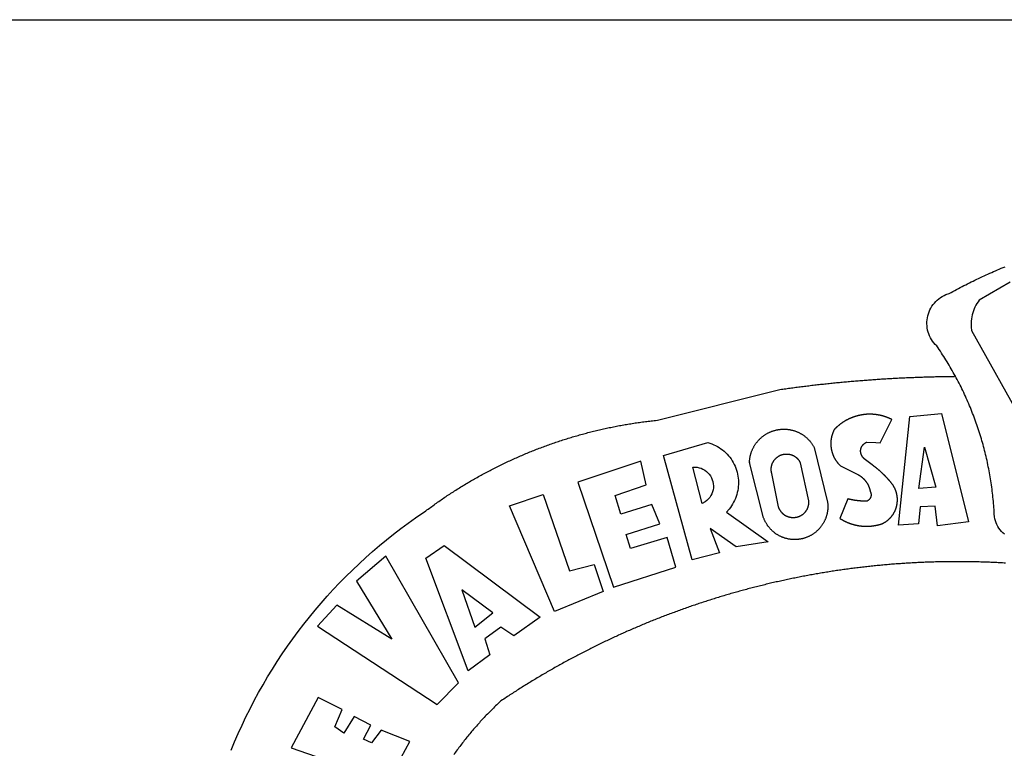
# Model space of a CAD drawing. Extents: x 175553 to 175701, y 1667404 to 1667614.
# Drawn here: x 175625 to 175629, y 1667438 to 1667440 of the extents above; entities that cross this region are included whole.
import ezdxf

# ---------------------------------------------------------------- set-up
doc = ezdxf.new("R2010")
doc.units = 0
doc.header["$LTSCALE"] = 2
doc.header["$MEASUREMENT"] = 0
doc.layers.add('BRAZAO', color=7, linetype='CONTINUOUS')
doc.layers.add('T-TEXTP', color=7, linetype='CONTINUOUS')

# ---------------------------------------------------------------- blocks, each defined once
blk = doc.blocks.new('Logo_Prefeitura')
at = {"layer": 'BRAZAO'}
for points in [[(-185.82, 890.86), (-186.23, 891.62), (-186.99, 892.97), (-187.75, 894.32), (-188.53, 895.67), (-189.31, 897), (-190.1, 898.34), (-190.89, 899.67), (-191.7, 900.99), (-192.52, 902.31), (-193.34, 903.62), (-194.17, 904.93), (-195.01, 906.23), (-195.86, 907.53), (-196.72, 908.82), (-197.58, 910.11), (-198.46, 911.39), (-199.48, 912.87), (-200.58, 913.97), (-201.59, 915.14), (-202.53, 916.37), (-203.38, 917.67), (-204.15, 919.01), (-204.83, 920.41), (-205.41, 921.85), (-205.89, 923.32), (-206.28, 924.82), (-206.56, 926.34), (-206.75, 927.88), (-206.83, 929.43), (-206.81, 930.98), (-206.69, 932.52), (-206.46, 934.05), (-206.14, 935.57), (-205.71, 937.06), (-205.19, 938.52), (-204.57, 939.94), (-203.85, 941.31), (-203.05, 942.64), (-202.16, 943.91), (-201.19, 945.12), (-200.15, 946.26), (-199.03, 947.33), (-197.84, 948.32), (-196.58, 949.23), (-195.27, 950.06), (-193.91, 950.8), (-192.5, 951.45), (-189.99, 952.33), (-188.64, 953.08), (-187.27, 953.82), (-185.91, 954.56), (-184.54, 955.29), (-183.18, 956.02), (-181.8, 956.74), (-180.43, 957.45), (-179.05, 958.16), (-177.67, 958.87), (-176.29, 959.57), (-174.9, 960.26), (-173.51, 960.95), (-172.12, 961.63), (-170.73, 962.31), (-169.33, 962.98), (-167.93, 963.65), (-166.53, 964.31), (-165.13, 964.96), (-163.72, 965.62), (-162.31, 966.26), (-160.9, 966.9), (-159.48, 967.53), (-158.07, 968.16), (-156.65, 968.78), (-155.23, 969.4), (-153.8, 970.01), (-152.37, 970.62), (-150.94, 971.22), (-149.51, 971.81), (-148.08, 972.4)], [(-144.32, 960.72), (-167.48, 947.38), (-168.39, 946.11), (-169.23, 944.8), (-170, 943.45), (-170.69, 942.06), (-171.32, 940.64), (-171.87, 939.18), (-172.35, 937.7), (-172.75, 936.2), (-173.07, 934.68), (-173.31, 933.14), (-173.47, 931.59), (-173.55, 930.04), (-173.55, 928.48), (-173.47, 926.93), (-173.2, 924.58), (-133.46, 853.2)], [(-648.74, 734.7), (-643.94, 739.59), (-639.05, 744.39), (-634.08, 749.12), (-629.03, 753.75), (-623.9, 758.29), (-618.69, 762.75), (-613.4, 767.11), (-608.04, 771.38), (-602.6, 775.55), (-597.09, 779.63), (-591.52, 783.62), (-583.83, 788.87), (-582.95, 789.53), (-582.07, 790.18), (-581.18, 790.84), (-580.3, 791.49), (-579.41, 792.13), (-578.52, 792.78), (-577.63, 793.42), (-576.73, 794.06), (-575.84, 794.7), (-574.94, 795.33), (-574.04, 795.96), (-573.14, 796.59), (-572.23, 797.21), (-571.33, 797.84), (-570.42, 798.45), (-569.51, 799.07), (-568.6, 799.68), (-567.68, 800.3), (-566.77, 800.9), (-565.85, 801.51), (-564.93, 802.11), (-564.01, 802.71), (-563.08, 803.3), (-562.16, 803.9), (-561.23, 804.49), (-560.3, 805.08), (-559.37, 805.66), (-558.44, 806.24), (-557.5, 806.82), (-556.57, 807.4), (-555.63, 807.97), (-554.69, 808.54), (-553.75, 809.11), (-552.8, 809.67), (-551.86, 810.23), (-550.91, 810.79), (-549.96, 811.34), (-549.01, 811.9), (-548.06, 812.44), (-547.11, 812.99), (-546.15, 813.53), (-545.19, 814.07), (-544.23, 814.61), (-543.27, 815.14), (-542.31, 815.67), (-541.35, 816.2), (-540.38, 816.73), (-539.41, 817.25), (-538.45, 817.77), (-537.47, 818.28), (-536.5, 818.8), (-535.53, 819.31), (-534.55, 819.81), (-533.58, 820.32), (-532.6, 820.82), (-531.62, 821.31), (-530.64, 821.81), (-529.65, 822.3), (-528.67, 822.79), (-527.68, 823.27), (-526.69, 823.75), (-525.7, 824.23), (-524.71, 824.71), (-523.72, 825.18), (-522.73, 825.65), (-521.73, 826.11), (-520.73, 826.58), (-519.74, 827.04), (-518.74, 827.49), (-517.73, 827.95), (-516.73, 828.4), (-515.73, 828.85), (-514.72, 829.29), (-513.72, 829.73), (-512.71, 830.17), (-511.7, 830.6), (-510.69, 831.03), (-509.67, 831.46), (-508.66, 831.89), (-507.65, 832.31), (-506.63, 832.73), (-505.61, 833.14), (-504.59, 833.56), (-503.57, 833.97), (-502.55, 834.37), (-501.53, 834.77), (-500.5, 835.17), (-499.48, 835.57), (-498.45, 835.96), (-497.42, 836.35), (-496.4, 836.74), (-495.37, 837.12), (-494.33, 837.5), (-493.3, 837.88), (-492.27, 838.25), (-491.23, 838.62), (-490.2, 838.99), (-489.16, 839.35), (-488.12, 839.71), (-487.08, 840.07), (-486.04, 840.43), (-485, 840.78), (-483.96, 841.12), (-482.91, 841.47), (-481.87, 841.81), (-480.82, 842.15), (-479.77, 842.48), (-478.73, 842.81), (-477.68, 843.14), (-476.63, 843.46), (-475.58, 843.78), (-474.52, 844.1), (-473.47, 844.42), (-472.42, 844.73), (-471.36, 845.04), (-470.3, 845.34), (-469.25, 845.64), (-468.19, 845.94), (-467.13, 846.23), (-466.07, 846.52), (-465.01, 846.81), (-463.95, 847.1), (-462.89, 847.38), (-461.82, 847.66), (-460.76, 847.93), (-459.69, 848.2), (-458.63, 848.47), (-457.56, 848.73), (-456.49, 848.99), (-455.42, 849.25), (-454.35, 849.51), (-453.28, 849.76), (-452.21, 850.01), (-451.14, 850.25), (-450.07, 850.49), (-449, 850.73), (-447.92, 850.96), (-446.85, 851.19), (-445.77, 851.42), (-444.7, 851.64), (-443.62, 851.86), (-442.54, 852.08), (-441.46, 852.29), (-440.38, 852.5), (-439.3, 852.71), (-438.22, 852.92), (-437.14, 853.12), (-436.06, 853.31), (-434.98, 853.51), (-433.9, 853.7), (-432.81, 853.88), (-431.73, 854.07), (-430.65, 854.25), (-429.56, 854.42), (-428.48, 854.59), (-427.39, 854.76), (-426.3, 854.93), (-425.22, 855.09), (-424.13, 855.25), (-423.04, 855.41), (-421.95, 855.56), (-420.86, 855.71), (-419.77, 855.85), (-418.68, 856), (-417.59, 856.14), (-416.5, 856.27), (-415.41, 856.4), (-414.32, 856.53), (-413.23, 856.66), (-412.13, 856.78), (-411.04, 856.9), (-409.6, 857.05), (-318.52, 879.96), (-317.43, 880.12), (-316.35, 880.27), (-315.26, 880.43), (-314.17, 880.58), (-313.08, 880.73), (-311.99, 880.88), (-310.9, 881.03), (-309.81, 881.18), (-308.72, 881.32), (-307.63, 881.47), (-306.54, 881.61), (-305.45, 881.75), (-304.36, 881.89), (-303.27, 882.03), (-302.18, 882.17), (-301.09, 882.31), (-300, 882.45), (-298.91, 882.58), (-297.82, 882.72), (-296.73, 882.85), (-295.64, 882.98), (-294.55, 883.11), (-293.46, 883.24), (-292.36, 883.37), (-291.27, 883.49), (-290.18, 883.62), (-289.09, 883.74), (-288, 883.87), (-286.9, 883.99), (-285.81, 884.11), (-284.72, 884.23), (-283.63, 884.34), (-282.53, 884.46), (-281.44, 884.58), (-280.35, 884.69), (-279.25, 884.81), (-278.16, 884.92), (-277.07, 885.03), (-275.97, 885.14), (-274.88, 885.25), (-273.78, 885.35), (-272.69, 885.46), (-271.6, 885.56), (-270.5, 885.67), (-269.41, 885.77), (-268.31, 885.87), (-267.22, 885.97), (-266.12, 886.07), (-265.03, 886.17), (-263.93, 886.26), (-262.84, 886.36), (-261.74, 886.45), (-260.65, 886.54), (-259.55, 886.64), (-258.46, 886.73), (-257.36, 886.82), (-256.27, 886.9), (-255.17, 886.99), (-254.08, 887.07), (-252.98, 887.16), (-251.88, 887.24), (-250.79, 887.32), (-249.69, 887.4), (-248.6, 887.48), (-247.5, 887.56), (-246.4, 887.64), (-245.31, 887.71), (-244.21, 887.79), (-243.11, 887.86), (-242.02, 887.93), (-240.92, 888), (-239.82, 888.07), (-238.73, 888.14), (-237.63, 888.21), (-236.53, 888.27), (-235.43, 888.34), (-234.34, 888.4), (-233.24, 888.46), (-232.14, 888.52), (-231.04, 888.58), (-229.95, 888.64), (-228.85, 888.7), (-227.75, 888.75), (-226.65, 888.81), (-225.56, 888.86), (-224.46, 888.91), (-223.36, 888.97), (-222.26, 889.02), (-221.16, 889.06), (-220.07, 889.11), (-218.97, 889.16), (-217.87, 889.2), (-216.77, 889.25), (-215.67, 889.29), (-214.57, 889.33), (-213.48, 889.37), (-212.38, 889.41), (-211.28, 889.45), (-210.18, 889.48), (-209.08, 889.52), (-207.98, 889.55), (-206.88, 889.59), (-205.79, 889.62), (-204.69, 889.65), (-203.59, 889.68), (-202.49, 889.7), (-201.39, 889.73), (-200.29, 889.76), (-199.19, 889.78), (-198.09, 889.8), (-197, 889.83), (-195.9, 889.85), (-194.8, 889.87), (-193.7, 889.88), (-192.6, 889.9), (-191.5, 889.92), (-190.4, 889.93), (-189.3, 889.94), (-188.2, 889.96), (-187.1, 889.97), (-186, 889.98), (-185.82, 890.86)], [(-148.5, 771.29), (-149.68, 772.3), (-150.77, 773.39), (-151.78, 774.57), (-152.69, 775.82), (-153.51, 777.14), (-154.22, 778.52), (-154.83, 779.94), (-155.33, 781.41), (-155.71, 782.91), (-155.98, 784.43), (-156.17, 786.75), (-156.26, 788.29), (-156.35, 789.84), (-156.46, 791.39), (-156.57, 792.93), (-156.7, 794.48), (-156.84, 796.02), (-156.98, 797.56), (-157.14, 799.11), (-157.3, 800.65), (-157.48, 802.19), (-157.66, 803.73), (-157.86, 805.26), (-158.06, 806.8), (-158.28, 808.33), (-158.5, 809.87), (-158.73, 811.4), (-158.98, 812.93), (-159.23, 814.46), (-159.49, 815.99), (-159.77, 817.51), (-160.05, 819.04), (-160.34, 820.56), (-160.64, 822.08), (-160.96, 823.6), (-161.28, 825.11), (-161.61, 826.63), (-161.95, 828.14), (-162.3, 829.65), (-162.66, 831.16), (-163.03, 832.66), (-163.41, 834.16), (-163.8, 835.66), (-164.2, 837.16), (-164.6, 838.66), (-165.02, 840.15), (-165.45, 841.64), (-165.88, 843.13), (-166.33, 844.61), (-166.79, 846.09), (-167.25, 847.57), (-167.73, 849.05), (-168.21, 850.52), (-168.7, 851.99), (-169.21, 853.45), (-169.72, 854.92), (-170.24, 856.38), (-170.77, 857.83), (-171.31, 859.29), (-171.86, 860.73), (-172.42, 862.18), (-172.98, 863.62), (-173.56, 865.06), (-174.15, 866.5), (-174.74, 867.93), (-175.35, 869.35), (-175.96, 870.78), (-176.58, 872.2), (-177.21, 873.61), (-177.85, 875.02), (-178.5, 876.43), (-179.16, 877.83), (-179.83, 879.23), (-180.51, 880.63), (-181.19, 882.02), (-181.89, 883.4), (-182.59, 884.78), (-183.3, 886.16), (-184.02, 887.53), (-184.75, 888.9), (-185.82, 890.86)], [(-185.82, 890.86), (-185.49, 890.26), (-185.82, 890.86)], [(-233.24, 857.57), (-233.53, 857.71), (-233.76, 857.83), (-234, 857.94), (-234.23, 858.05), (-234.47, 858.16), (-234.71, 858.27), (-234.95, 858.38), (-235.18, 858.48), (-235.42, 858.58), (-235.66, 858.69), (-235.9, 858.78), (-236.15, 858.88), (-236.39, 858.98), (-236.63, 859.07), (-236.87, 859.16), (-237.12, 859.26), (-237.36, 859.35), (-237.61, 859.43), (-237.85, 859.52), (-238.1, 859.6), (-238.35, 859.68), (-238.6, 859.77), (-238.84, 859.84), (-239.09, 859.92), (-239.34, 860), (-239.59, 860.07), (-239.84, 860.14), (-240.09, 860.21), (-240.35, 860.28), (-240.6, 860.34), (-240.85, 860.41), (-241.1, 860.47), (-241.36, 860.53), (-241.61, 860.59), (-241.86, 860.65), (-242.12, 860.7), (-242.37, 860.76), (-242.63, 860.81), (-242.88, 860.86), (-243.14, 860.91), (-243.4, 860.96), (-243.65, 861), (-243.91, 861.04), (-244.17, 861.08), (-244.42, 861.12), (-244.68, 861.16), (-244.94, 861.2), (-245.2, 861.23), (-245.46, 861.26), (-245.72, 861.29), (-245.98, 861.32), (-246.23, 861.35), (-246.49, 861.37), (-246.75, 861.39), (-247.01, 861.41), (-247.27, 861.43), (-247.53, 861.45), (-247.79, 861.46), (-248.05, 861.48), (-248.31, 861.49), (-248.57, 861.5), (-248.83, 861.51), (-249.09, 861.51), (-249.36, 861.52), (-249.62, 861.52), (-249.88, 861.52), (-249.88, 861.52), (-250.14, 861.52), (-250.4, 861.51), (-250.66, 861.51), (-250.92, 861.5), (-251.18, 861.49), (-251.44, 861.48), (-251.7, 861.47), (-251.96, 861.46), (-252.22, 861.44), (-252.48, 861.42), (-252.74, 861.4), (-253, 861.38), (-253.26, 861.36), (-253.52, 861.33), (-253.78, 861.31), (-254.03, 861.28), (-254.29, 861.25), (-254.55, 861.21), (-254.81, 861.18), (-255.07, 861.14), (-255.33, 861.1), (-255.58, 861.06), (-255.84, 861.02), (-256.1, 860.98), (-256.35, 860.93), (-256.61, 860.89), (-256.87, 860.84), (-257.12, 860.79), (-257.38, 860.73), (-257.63, 860.68), (-257.89, 860.62), (-258.14, 860.56), (-258.39, 860.5), (-258.65, 860.44), (-258.9, 860.38), (-259.15, 860.31), (-259.4, 860.25), (-259.65, 860.18), (-259.9, 860.11), (-260.15, 860.04), (-260.4, 859.96), (-260.65, 859.88), (-260.9, 859.81), (-261.15, 859.73), (-261.4, 859.65), (-261.64, 859.56), (-261.89, 859.48), (-262.14, 859.39), (-262.38, 859.3), (-262.63, 859.21), (-262.87, 859.12), (-263.11, 859.03), (-263.36, 858.93), (-263.6, 858.84), (-263.84, 858.74), (-264.08, 858.64), (-264.32, 858.54), (-264.56, 858.43), (-264.8, 858.33), (-265.03, 858.22), (-265.27, 858.11), (-265.51, 858), (-265.74, 857.89), (-265.97, 857.77), (-266.21, 857.66), (-266.44, 857.54), (-266.67, 857.42), (-266.9, 857.3), (-267.13, 857.18), (-267.36, 857.06), (-267.59, 856.93), (-267.82, 856.81), (-268.05, 856.68), (-268.27, 856.55), (-268.5, 856.42), (-268.72, 856.28), (-268.94, 856.15), (-269.17, 856.01), (-269.39, 855.87), (-269.61, 855.73), (-269.82, 855.59), (-270.04, 855.45), (-270.26, 855.3), (-270.48, 855.16), (-270.69, 855.01), (-270.9, 854.86), (-271.12, 854.71), (-271.33, 854.56), (-271.54, 854.41), (-271.75, 854.25), (-271.96, 854.1), (-272.16, 853.94), (-272.37, 853.78), (-272.58, 853.62), (-272.78, 853.46), (-272.98, 853.29), (-273.18, 853.13), (-273.38, 852.96), (-273.58, 852.79), (-273.78, 852.62), (-273.98, 852.45), (-274.17, 852.28), (-274.37, 852.11), (-274.56, 851.93), (-274.75, 851.76), (-274.94, 851.58), (-275.13, 851.4), (-275.32, 851.22), (-275.51, 851.04), (-275.69, 850.86), (-275.88, 850.67), (-276.06, 850.49), (-276.24, 850.3), (-276.42, 850.11), (-276.56, 849.97), (-276.68, 849.74), (-276.8, 849.5), (-276.91, 849.27), (-277.02, 849.03), (-277.13, 848.8), (-277.24, 848.56), (-277.34, 848.32), (-277.44, 848.08), (-277.54, 847.84), (-277.63, 847.6), (-277.73, 847.35), (-277.82, 847.11), (-277.9, 846.86), (-277.99, 846.62), (-278.07, 846.37), (-278.15, 846.12), (-278.22, 845.87), (-278.29, 845.62), (-278.36, 845.37), (-278.43, 845.12), (-278.5, 844.87), (-278.56, 844.61), (-278.61, 844.36), (-278.67, 844.1), (-278.72, 843.85), (-278.77, 843.59), (-278.82, 843.34), (-278.86, 843.08), (-278.9, 842.82), (-278.94, 842.57), (-278.97, 842.31), (-279.01, 842.05), (-279.03, 841.79), (-279.06, 841.53), (-279.08, 841.27), (-279.1, 841.01), (-279.12, 840.75), (-279.13, 840.49), (-279.14, 840.23), (-279.15, 839.97), (-279.16, 839.71)], [(-228.15, 778.15), (-219.59, 859.9), (-195.88, 862.02), (-195.88, 862.02), (-175.65, 780.58), (-198.76, 777.72), (-200.71, 792.41), (-200.71, 792.41), (-211.96, 791.81), (-213.17, 779.21), (-228.15, 778.15)], [(-234.44, 810.85), (-234.6, 811.05), (-234.77, 811.25), (-234.94, 811.44), (-235.11, 811.64), (-235.28, 811.84), (-235.45, 812.04), (-235.62, 812.23), (-235.8, 812.43), (-235.97, 812.62), (-236.14, 812.82), (-236.32, 813.01), (-236.49, 813.2), (-236.67, 813.39), (-236.84, 813.59), (-237.02, 813.78), (-237.2, 813.97), (-237.38, 814.16), (-237.56, 814.35), (-237.74, 814.53), (-237.92, 814.72), (-238.1, 814.91), (-238.28, 815.1), (-238.46, 815.28), (-238.64, 815.47), (-238.83, 815.65), (-239.01, 815.84), (-239.2, 816.02), (-239.38, 816.2), (-239.57, 816.39), (-239.76, 816.57), (-239.94, 816.75), (-240.13, 816.93), (-240.32, 817.11), (-240.51, 817.29), (-240.7, 817.46), (-240.89, 817.64), (-241.08, 817.82), (-241.27, 817.99), (-241.47, 818.17), (-241.66, 818.34), (-241.85, 818.52), (-242.05, 818.69), (-242.24, 818.87), (-242.44, 819.04), (-242.63, 819.21), (-242.83, 819.38), (-243.03, 819.55), (-243.23, 819.72), (-243.42, 819.89), (-243.62, 820.06), (-243.82, 820.22), (-244.02, 820.39), (-244.22, 820.56), (-244.43, 820.72), (-244.63, 820.89), (-244.83, 821.05), (-245.03, 821.21), (-245.24, 821.37), (-245.44, 821.54), (-245.65, 821.7), (-245.85, 821.86), (-246.06, 822.02), (-246.26, 822.18), (-246.47, 822.33), (-246.68, 822.49), (-246.89, 822.65), (-247.1, 822.8), (-247.31, 822.96), (-247.51, 823.11), (-247.73, 823.27), (-247.94, 823.42), (-253.94, 828.07), (-254.14, 828.24), (-254.34, 828.41), (-254.53, 828.58), (-254.71, 828.77), (-254.89, 828.96), (-255.06, 829.15), (-255.22, 829.36), (-255.38, 829.57), (-255.53, 829.78), (-255.67, 830), (-255.8, 830.22), (-255.92, 830.45), (-256.04, 830.69), (-256.15, 830.92), (-256.25, 831.17), (-256.34, 831.41), (-256.42, 831.66), (-256.49, 831.91), (-256.55, 832.16), (-256.6, 832.42), (-256.65, 832.67), (-256.68, 832.93), (-256.71, 833.19), (-256.72, 833.45), (-256.73, 833.71), (-256.73, 833.97), (-256.72, 834.23), (-256.69, 834.49), (-256.66, 834.75), (-256.62, 835.01), (-256.57, 835.26), (-256.51, 835.52), (-256.44, 835.77), (-256.37, 836.02), (-256.28, 836.26), (-256.18, 836.5), (-256.08, 836.74), (-255.97, 836.98), (-255.85, 837.21), (-255.72, 837.43), (-255.58, 837.66), (-255.43, 837.87), (-255.28, 838.08), (-255.12, 838.29), (-254.95, 838.49), (-254.78, 838.68), (-254.6, 838.87), (-254.41, 839.05), (-254.21, 839.22), (-254.01, 839.38), (-253.8, 839.54), (-253.59, 839.69), (-253.37, 839.83), (-253.15, 839.97), (-252.92, 840.1), (-252.69, 840.21), (-252.45, 840.32), (-252.21, 840.42), (-251.97, 840.52), (-251.97, 840.52), (-245.22, 840.22), (-241.92, 839.92), (-233.24, 857.57)], [(-340.2, 825.24), (-340.27, 826.55), (-340.23, 827), (-340.18, 827.45), (-340.13, 827.9), (-340.06, 828.35), (-339.99, 828.79), (-339.91, 829.24), (-339.82, 829.68), (-339.73, 830.12), (-339.62, 830.56), (-339.51, 831), (-339.39, 831.44), (-339.27, 831.87), (-339.13, 832.3), (-338.99, 832.73), (-338.84, 833.16), (-338.69, 833.58), (-338.52, 834), (-338.35, 834.42), (-338.17, 834.84), (-337.99, 835.25), (-337.79, 835.66), (-337.59, 836.06), (-337.39, 836.47), (-337.17, 836.86), (-336.95, 837.26), (-336.73, 837.65), (-336.49, 838.04), (-336.25, 838.42), (-336, 838.8), (-335.75, 839.17), (-335.49, 839.54), (-335.22, 839.9), (-334.95, 840.26), (-334.67, 840.62), (-334.38, 840.97), (-334.09, 841.31), (-333.79, 841.65), (-333.49, 841.99), (-333.18, 842.32), (-332.86, 842.64), (-332.54, 842.96), (-332.22, 843.27), (-331.88, 843.58), (-331.55, 843.88), (-331.2, 844.17), (-330.86, 844.46), (-330.5, 844.75), (-330.15, 845.02), (-329.78, 845.29), (-329.42, 845.56), (-329.05, 845.81), (-328.67, 846.07), (-328.29, 846.31), (-327.91, 846.55), (-327.52, 846.78), (-327.13, 847), (-326.73, 847.22), (-326.33, 847.43), (-325.93, 847.63), (-325.52, 847.83), (-325.11, 848.02), (-324.7, 848.2), (-324.28, 848.38), (-323.86, 848.54), (-323.44, 848.7), (-323.01, 848.86), (-322.58, 849), (-322.15, 849.14), (-321.72, 849.27), (-321.28, 849.39), (-320.85, 849.51), (-320.41, 849.62), (-319.97, 849.72), (-319.53, 849.81), (-319.08, 849.89), (-318.64, 849.97), (-318.19, 850.04), (-317.74, 850.1), (-317.29, 850.15), (-316.84, 850.2), (-316.39, 850.23), (-315.94, 850.26), (-315.49, 850.28), (-315.04, 850.3), (-314.59, 850.3), (-314.59, 850.3), (-314.13, 850.3), (-313.68, 850.29), (-313.23, 850.27), (-312.78, 850.25), (-312.33, 850.21), (-311.88, 850.17), (-311.43, 850.12), (-310.98, 850.07), (-310.53, 850), (-310.09, 849.93), (-309.64, 849.85), (-309.2, 849.76), (-308.76, 849.66), (-308.32, 849.56), (-307.88, 849.45), (-307.45, 849.33), (-307.01, 849.2), (-306.58, 849.07), (-306.15, 848.93), (-305.72, 848.78), (-305.3, 848.62), (-304.88, 848.46), (-304.46, 848.29), (-304.05, 848.11), (-303.63, 847.92), (-303.22, 847.73), (-302.82, 847.53), (-302.42, 847.32), (-302.02, 847.11), (-301.63, 846.89), (-301.24, 846.66), (-300.85, 846.42), (-300.47, 846.18), (-300.09, 845.94), (-299.72, 845.68), (-299.35, 845.42), (-298.98, 845.15), (-298.62, 844.88), (-298.27, 844.6), (-297.92, 844.31), (-297.57, 844.02), (-297.23, 843.72), (-296.9, 843.42), (-296.57, 843.11), (-296.25, 842.79), (-295.93, 842.47), (-295.62, 842.14), (-295.31, 841.81), (-295.01, 841.48), (-294.71, 841.13), (-294.42, 840.79), (-294.14, 840.43), (-293.87, 840.08), (-293.6, 839.71), (-293.33, 839.35), (-293.07, 838.98), (-292.82, 838.6), (-292.58, 838.22), (-292.34, 837.83), (-292.11, 837.45), (-291.89, 837.05), (-291.58, 836.48), (-281.58, 795.4), (-281.52, 794.96), (-281.48, 794.53), (-281.44, 794.1), (-281.41, 793.66), (-281.39, 793.23), (-281.38, 792.79), (-281.37, 792.36), (-281.37, 791.92), (-281.38, 791.49), (-281.4, 791.05), (-281.42, 790.62), (-281.45, 790.18), (-281.49, 789.75), (-281.54, 789.32), (-281.59, 788.88), (-281.66, 788.45), (-281.72, 788.02), (-281.8, 787.59), (-281.89, 787.17), (-281.98, 786.74), (-282.08, 786.32), (-282.18, 785.9), (-282.3, 785.48), (-282.42, 785.06), (-282.55, 784.64), (-282.68, 784.23), (-282.83, 783.82), (-282.98, 783.41), (-283.13, 783), (-283.3, 782.6), (-283.47, 782.2), (-283.65, 781.8), (-283.83, 781.41), (-284.02, 781.02), (-284.22, 780.63), (-284.43, 780.25), (-284.64, 779.87), (-284.86, 779.49), (-285.08, 779.12), (-285.32, 778.75), (-285.55, 778.39), (-285.8, 778.03), (-286.05, 777.67), (-286.31, 777.32), (-286.57, 776.97), (-286.84, 776.63), (-287.11, 776.29), (-287.39, 775.96), (-287.68, 775.63), (-287.97, 775.31), (-288.27, 774.99), (-288.57, 774.68), (-288.88, 774.37), (-289.2, 774.07), (-289.52, 773.78), (-289.84, 773.49), (-290.17, 773.2), (-290.5, 772.92), (-290.84, 772.65), (-291.19, 772.38), (-291.54, 772.12), (-291.89, 771.87), (-292.25, 771.62), (-292.61, 771.38), (-292.97, 771.14), (-293.34, 770.91), (-293.72, 770.69), (-294.1, 770.47), (-294.48, 770.26), (-294.86, 770.06), (-295.25, 769.86), (-295.64, 769.67), (-296.04, 769.49), (-296.44, 769.31), (-296.84, 769.15), (-297.24, 768.98), (-297.65, 768.83), (-298.06, 768.68), (-298.47, 768.54), (-298.88, 768.41), (-299.3, 768.28), (-299.72, 768.16), (-300.14, 768.05), (-300.56, 767.95), (-300.99, 767.85), (-301.41, 767.76), (-301.84, 767.68), (-302.27, 767.61), (-302.7, 767.54), (-303.13, 767.48), (-303.56, 767.43), (-304, 767.39), (-304.43, 767.35), (-304.86, 767.32), (-305.3, 767.3), (-305.73, 767.28), (-306.17, 767.28), (-306.6, 767.28), (-307.04, 767.29), (-307.48, 767.31), (-307.91, 767.33), (-308.34, 767.36), (-308.78, 767.4), (-309.21, 767.45), (-309.64, 767.5), (-310.07, 767.57), (-310.5, 767.63), (-310.93, 767.71), (-311.36, 767.8), (-311.78, 767.89), (-312.21, 767.99), (-312.63, 768.09), (-313.05, 768.21), (-313.47, 768.33), (-313.88, 768.46), (-314.3, 768.6), (-314.71, 768.74), (-315.12, 768.89), (-315.52, 769.05), (-315.92, 769.21), (-316.32, 769.38), (-316.72, 769.56), (-317.12, 769.75), (-317.51, 769.94), (-317.89, 770.14), (-318.28, 770.34), (-318.66, 770.56), (-319.03, 770.77), (-319.4, 771), (-319.77, 771.23), (-320.14, 771.47), (-320.5, 771.72), (-320.85, 771.97), (-321.2, 772.22), (-321.55, 772.49), (-321.89, 772.76), (-322.23, 773.03), (-322.56, 773.31), (-322.89, 773.6), (-323.21, 773.89), (-323.53, 774.19), (-323.84, 774.49), (-324.15, 774.8), (-324.45, 775.12), (-324.75, 775.44), (-325.04, 775.76), (-325.32, 776.09), (-325.6, 776.42), (-325.87, 776.76), (-326.14, 777.11), (-326.4, 777.46), (-326.65, 777.81), (-326.9, 778.17), (-327.14, 778.53), (-327.38, 778.89), (-327.61, 779.27), (-327.83, 779.64), (-328.05, 780.02), (-328.26, 780.4), (-328.46, 780.78), (-328.66, 781.17), (-328.84, 781.56), (-329.03, 781.96), (-329.2, 782.36), (-329.37, 782.76), (-329.53, 783.16), (-329.74, 783.71), (-340.2, 825.24)], [(-383.46, 752.15), (-404.94, 830.41), (-371.62, 840.18), (-371.62, 840.18), (-370.13, 839.73), (-368.66, 839.21), (-367.22, 838.62), (-365.82, 837.96), (-364.45, 837.22), (-363.11, 836.42), (-361.82, 835.56), (-360.57, 834.63), (-359.37, 833.64), (-358.22, 832.59), (-357.13, 831.49), (-356.09, 830.33), (-355.11, 829.12), (-354.19, 827.87), (-353.33, 826.57), (-352.54, 825.23), (-351.82, 823.85), (-351.17, 822.44), (-350.58, 821), (-350.07, 819.53), (-349.64, 818.03), (-349.28, 816.52), (-348.99, 814.99), (-348.78, 813.45), (-348.65, 811.9), (-348.6, 810.35), (-348.62, 808.79), (-348.72, 807.24), (-348.9, 805.69), (-349.15, 804.16), (-349.48, 802.64), (-349.89, 801.14), (-350.36, 799.66), (-350.92, 798.2), (-351.54, 796.78), (-352.23, 795.38), (-353, 794.03), (-353.83, 792.71), (-354.72, 791.44), (-355.67, 790.21), (-357.68, 787.99), (-326.18, 765.65), (-350.34, 761.74), (-369.84, 775.68), (-369.84, 775.68), (-362.8, 757.23), (-383.46, 752.15)], [(-279.16, 839.71), (-279.16, 839.32), (-279.16, 839.06), (-279.15, 838.8), (-279.14, 838.54), (-279.13, 838.28), (-279.12, 838.02), (-279.1, 837.76), (-279.08, 837.5), (-279.06, 837.24), (-279.03, 836.98), (-279, 836.72), (-278.97, 836.46), (-278.93, 836.2), (-278.89, 835.95), (-278.85, 835.69), (-278.81, 835.43), (-278.76, 835.18), (-278.71, 834.92), (-278.66, 834.67), (-278.6, 834.41), (-278.54, 834.16), (-278.48, 833.9), (-278.42, 833.65), (-278.35, 833.4), (-278.28, 833.15), (-278.21, 832.9), (-278.13, 832.65), (-278.05, 832.4), (-277.97, 832.15), (-277.88, 831.91), (-277.8, 831.66), (-277.71, 831.42), (-277.61, 831.18), (-277.52, 830.93), (-277.42, 830.69), (-277.32, 830.45), (-277.21, 830.21), (-277.11, 829.98), (-277, 829.74), (-276.88, 829.5), (-276.77, 829.27), (-276.65, 829.04), (-276.53, 828.81), (-276.41, 828.58), (-276.28, 828.35), (-276.16, 828.12), (-276.03, 827.9), (-275.89, 827.67), (-275.76, 827.45), (-275.62, 827.23), (-275.48, 827.01), (-275.33, 826.79), (-275.19, 826.58), (-275.04, 826.36), (-274.89, 826.15), (-274.73, 825.94), (-274.58, 825.73), (-274.42, 825.53), (-274.26, 825.32), (-274.1, 825.12), (-273.93, 824.92), (-273.76, 824.72), (-273.6, 824.52), (-273.42, 824.32), (-273.25, 824.13), (-273.07, 823.94), (-272.89, 823.75), (-272.71, 823.56), (-272.53, 823.37), (-272.35, 823.19), (-272.16, 823.01), (-271.97, 822.83), (-271.78, 822.65), (-258.9, 816.23), (-258.67, 816.11), (-258.44, 815.98), (-258.21, 815.86), (-257.99, 815.73), (-257.76, 815.59), (-257.54, 815.45), (-257.32, 815.31), (-257.11, 815.17), (-256.89, 815.02), (-256.68, 814.87), (-256.47, 814.72), (-256.26, 814.56), (-256.05, 814.4), (-255.85, 814.24), (-255.65, 814.08), (-255.45, 813.91), (-255.25, 813.74), (-255.06, 813.56), (-254.87, 813.39), (-254.68, 813.21), (-254.49, 813.03), (-254.31, 812.84), (-254.13, 812.65), (-253.95, 812.46), (-253.77, 812.27), (-253.6, 812.08), (-253.43, 811.88), (-253.26, 811.68), (-253.1, 811.48), (-252.94, 811.27), (-252.78, 811.07), (-252.63, 810.86), (-252.47, 810.64), (-252.32, 810.43), (-252.18, 810.22), (-252.04, 810), (-251.9, 809.78), (-251.76, 809.56), (-251.63, 809.33), (-251.5, 809.11), (-251.37, 808.88), (-251.25, 808.65), (-251.13, 808.42), (-251.01, 808.18), (-250.9, 807.95), (-250.79, 807.71), (-250.68, 807.48), (-250.58, 807.24), (-250.48, 806.99), (-250.39, 806.75), (-250.29, 806.51), (-250.2, 806.26), (-250.12, 806.02), (-250.04, 805.77), (-249.96, 805.52), (-249.89, 805.27), (-249.81, 805.02), (-249.75, 804.77), (-249.68, 804.52), (-249.62, 804.26), (-249.57, 804.01), (-249.52, 803.75), (-249.47, 803.48), (-249.35, 803.25), (-249.24, 803.01), (-249.15, 802.77), (-249.07, 802.52), (-249, 802.27), (-248.94, 802.02), (-248.89, 801.76), (-248.86, 801.5), (-248.84, 801.24), (-248.84, 800.98), (-248.84, 800.72), (-248.86, 800.46), (-248.89, 800.2), (-248.94, 799.95), (-249, 799.69), (-249.07, 799.44), (-249.15, 799.2), (-249.24, 798.95), (-249.35, 798.72), (-249.47, 798.48), (-249.6, 798.26), (-249.74, 798.04), (-249.89, 797.82), (-250.05, 797.62), (-250.22, 797.42), (-250.4, 797.24), (-250.59, 797.06), (-250.79, 796.89), (-250.99, 796.73), (-251.21, 796.58), (-251.43, 796.44), (-251.66, 796.31), (-251.89, 796.2), (-252.16, 796.14), (-252.42, 796.13), (-252.68, 796.13), (-252.94, 796.13), (-253.2, 796.13), (-253.46, 796.14), (-253.72, 796.14), (-253.98, 796.15), (-254.24, 796.15), (-254.5, 796.16), (-254.76, 796.17), (-255.02, 796.18), (-255.28, 796.19), (-255.54, 796.2), (-255.8, 796.22), (-256.06, 796.24), (-256.32, 796.25), (-256.58, 796.27), (-256.84, 796.29), (-257.1, 796.31), (-257.36, 796.33), (-257.62, 796.36), (-257.88, 796.38), (-258.14, 796.41), (-258.4, 796.43), (-258.65, 796.46), (-258.91, 796.49), (-259.17, 796.52), (-259.43, 796.56), (-259.69, 796.59), (-259.95, 796.62), (-260.21, 796.66), (-260.46, 796.7), (-260.72, 796.74), (-260.98, 796.78), (-261.23, 796.82), (-261.49, 796.86), (-261.75, 796.9), (-262.01, 796.95), (-262.26, 797), (-262.52, 797.05), (-262.77, 797.09), (-263.03, 797.14), (-263.28, 797.2), (-263.54, 797.25), (-263.79, 797.3), (-264.05, 797.36), (-264.3, 797.42), (-264.56, 797.47), (-264.81, 797.53), (-265.06, 797.59), (-265.32, 797.65), (-265.57, 797.72), (-265.82, 797.78), (-266.07, 797.85), (-266.42, 797.94), (-266.42, 797.94), (-272.44, 783.25), (-272.22, 783.11), (-272, 782.97), (-271.78, 782.83), (-271.56, 782.69), (-271.34, 782.56), (-271.11, 782.42), (-270.89, 782.29), (-270.66, 782.16), (-270.44, 782.03), (-270.21, 781.91), (-269.98, 781.78), (-269.75, 781.66), (-269.52, 781.54), (-269.29, 781.42), (-269.06, 781.3), (-268.82, 781.18), (-268.59, 781.06), (-268.36, 780.95), (-268.12, 780.84), (-267.89, 780.73), (-267.65, 780.62), (-267.41, 780.51)], [(-323.55, 816.99), (-323.62, 817.25), (-323.68, 817.5), (-323.73, 817.75), (-323.78, 818.01), (-323.83, 818.27), (-323.87, 818.52), (-323.9, 818.78), (-323.93, 819.04), (-323.95, 819.3), (-323.96, 819.56), (-323.97, 819.82), (-323.97, 820.08), (-323.97, 820.34), (-323.96, 820.6), (-323.95, 820.86), (-323.93, 821.12), (-323.9, 821.38), (-323.87, 821.64), (-323.83, 821.9), (-323.79, 822.15), (-323.74, 822.41), (-323.68, 822.67), (-323.62, 822.92), (-323.56, 823.17), (-323.48, 823.42), (-323.4, 823.67), (-323.32, 823.91), (-323.23, 824.16), (-323.14, 824.4), (-323.04, 824.64), (-322.93, 824.88), (-322.82, 825.12), (-322.7, 825.35), (-322.58, 825.58), (-322.46, 825.81), (-322.32, 826.03), (-322.19, 826.25), (-322.04, 826.47), (-321.9, 826.69), (-321.75, 826.9), (-321.59, 827.11), (-321.43, 827.31), (-321.26, 827.51), (-321.09, 827.71), (-320.92, 827.91), (-320.74, 828.09), (-320.56, 828.28), (-320.37, 828.46), (-320.18, 828.64), (-319.98, 828.81), (-319.78, 828.98), (-319.58, 829.14), (-319.37, 829.3), (-319.16, 829.45), (-318.95, 829.6), (-318.73, 829.75), (-318.51, 829.89), (-318.29, 830.02), (-318.06, 830.15), (-317.84, 830.28), (-317.6, 830.39), (-317.37, 830.51), (-317.13, 830.62), (-316.89, 830.72), (-316.65, 830.82), (-316.41, 830.91), (-316.16, 830.99), (-315.91, 831.08), (-315.67, 831.15), (-315.41, 831.22), (-315.16, 831.29), (-314.91, 831.34), (-314.65, 831.4), (-314.4, 831.44), (-314.14, 831.48), (-313.88, 831.52), (-313.62, 831.55), (-313.36, 831.57), (-313.1, 831.59), (-312.84, 831.6), (-312.58, 831.61), (-312.58, 831.61), (-312.32, 831.61), (-312.06, 831.6), (-311.8, 831.59), (-311.54, 831.57), (-311.28, 831.55), (-311.02, 831.52), (-310.76, 831.48), (-310.51, 831.44), (-310.25, 831.39), (-310, 831.34), (-309.74, 831.28), (-309.49, 831.22), (-309.24, 831.15), (-308.99, 831.07), (-308.74, 830.99), (-308.5, 830.9), (-308.25, 830.81), (-308.01, 830.71), (-307.77, 830.61), (-307.54, 830.5), (-307.3, 830.38), (-307.07, 830.27), (-306.84, 830.14), (-306.62, 830.01), (-306.39, 829.88), (-306.17, 829.74), (-305.96, 829.59), (-305.74, 829.44), (-305.53, 829.29), (-305.33, 829.13), (-305.12, 828.97), (-304.93, 828.8), (-304.73, 828.62), (-304.54, 828.45), (-304.35, 828.27), (-304.17, 828.08), (-303.99, 827.89), (-303.82, 827.7), (-303.65, 827.5), (-303.48, 827.3), (-303.32, 827.09), (-303.17, 826.88), (-303.01, 826.67), (-302.87, 826.46), (-302.73, 826.24), (-302.59, 826.02), (-302.46, 825.79), (-302.33, 825.56), (-302.21, 825.33), (-302.09, 825.09), (-295.97, 796.3), (-295.95, 796.04), (-295.93, 795.78), (-295.92, 795.52), (-295.92, 795.26), (-295.92, 795), (-295.93, 794.74), (-295.94, 794.48), (-295.96, 794.22), (-295.98, 793.96), (-296.01, 793.7), (-296.05, 793.44), (-296.09, 793.18), (-296.14, 792.93), (-296.19, 792.67), (-296.25, 792.42), (-296.32, 792.17), (-296.39, 791.92), (-296.46, 791.67), (-296.55, 791.42), (-296.63, 791.17), (-296.73, 790.93), (-296.83, 790.69), (-296.93, 790.45), (-297.04, 790.21), (-297.15, 789.98), (-297.28, 789.75), (-297.4, 789.52), (-297.53, 789.3), (-297.67, 789.07), (-297.81, 788.85), (-297.95, 788.64), (-298.1, 788.43), (-298.26, 788.22), (-298.42, 788.01), (-298.58, 787.81), (-298.75, 787.61), (-298.92, 787.42), (-299.1, 787.23), (-299.28, 787.04), (-299.47, 786.86), (-299.66, 786.68), (-299.85, 786.5), (-300.05, 786.34), (-300.25, 786.17), (-300.46, 786.01), (-300.67, 785.86), (-300.88, 785.7), (-301.1, 785.56), (-301.32, 785.42), (-301.54, 785.28), (-301.76, 785.15), (-301.99, 785.03), (-302.22, 784.9), (-302.46, 784.79), (-302.69, 784.68), (-302.93, 784.58), (-303.17, 784.48), (-303.41, 784.38), (-303.66, 784.3), (-303.91, 784.21), (-304.16, 784.14), (-304.41, 784.06), (-304.66, 784), (-304.91, 783.94), (-305.17, 783.88), (-305.42, 783.84), (-305.68, 783.79), (-305.94, 783.76), (-306.2, 783.73), (-306.46, 783.7), (-306.72, 783.68), (-306.98, 783.67), (-307.24, 783.66), (-307.5, 783.66), (-307.76, 783.67), (-308.02, 783.68), (-308.28, 783.69), (-308.54, 783.71), (-308.8, 783.74), (-309.05, 783.78), (-309.31, 783.82), (-309.57, 783.86), (-309.82, 783.91), (-310.08, 783.97), (-310.33, 784.03), (-310.58, 784.1), (-310.83, 784.18), (-311.08, 784.25), (-311.33, 784.34), (-311.57, 784.43), (-311.81, 784.53), (-312.05, 784.63), (-312.29, 784.74), (-312.52, 784.85), (-312.76, 784.97), (-312.99, 785.09), (-313.21, 785.22), (-313.44, 785.35), (-313.66, 785.49), (-313.87, 785.63), (-314.09, 785.78), (-314.3, 785.94), (-314.51, 786.09), (-314.71, 786.26), (-314.91, 786.42), (-315.11, 786.6), (-315.3, 786.77), (-315.49, 786.95), (-315.67, 787.14), (-315.85, 787.32), (-316.02, 787.52), (-316.2, 787.71), (-316.36, 787.91), (-316.52, 788.12), (-316.68, 788.33), (-316.83, 788.54), (-317.05, 788.86), (-317.19, 789.08), (-317.33, 789.3), (-317.46, 789.53), (-317.58, 789.76), (-317.7, 789.99), (-317.82, 790.22), (-317.93, 790.46), (-318.03, 790.7), (-318.13, 790.94), (-318.22, 791.18), (-318.31, 791.43), (-318.39, 791.67), (-318.48, 791.96), (-323.55, 816.99)], [(-212.94, 805.57), (-208.65, 836.81), (-208.65, 836.81), (-200.1, 806.66), (-212.94, 805.57)], [(-422.09, 826.24), (-469.47, 810.43), (-442.64, 731.4), (-395.82, 746.57), (-402.26, 768.92), (-402.26, 768.92), (-429.88, 760.65), (-433.02, 771), (-407.81, 779.11), (-413.81, 793.66), (-413.81, 793.66), (-437.07, 786.3), (-441.41, 800.4), (-418, 808.36), (-422.09, 826.24)], [(-340.2, 825.24), (-340.31, 825.66), (-340.2, 825.24)], [(-382.98, 821.7), (-381.33, 821.77), (-381.33, 821.77), (-379.78, 821.64), (-378.25, 821.34), (-376.76, 820.88), (-375.34, 820.26), (-373.99, 819.5), (-372.73, 818.58), (-371.58, 817.54), (-370.54, 816.38), (-369.64, 815.11), (-368.89, 813.75), (-368.28, 812.32), (-367.84, 810.83), (-367.56, 809.3), (-367.45, 807.74), (-367.51, 806.19), (-367.73, 804.65), (-368.13, 803.15), (-368.68, 801.7), (-369.39, 800.31), (-370.24, 799.01), (-371.24, 797.81), (-372.35, 796.73), (-373.58, 795.78), (-375.99, 794.43), (-382.98, 821.7)], [(-267.41, 780.51), (-267.05, 780.35), (-266.82, 780.25), (-266.58, 780.15), (-266.33, 780.05), (-266.09, 779.95), (-265.85, 779.85), (-265.61, 779.76), (-265.37, 779.67), (-265.12, 779.58), (-264.88, 779.49), (-264.63, 779.4), (-264.39, 779.31), (-264.14, 779.23), (-263.89, 779.15), (-263.64, 779.06), (-263.4, 778.99), (-263.15, 778.91), (-262.9, 778.83), (-262.65, 778.76), (-262.4, 778.69), (-262.15, 778.62), (-261.9, 778.55), (-261.64, 778.48), (-261.39, 778.42), (-261.14, 778.35), (-260.89, 778.29), (-260.63, 778.23), (-260.38, 778.18), (-260.12, 778.12), (-259.87, 778.07), (-259.61, 778.01), (-259.36, 777.96), (-259.1, 777.91), (-258.85, 777.87), (-258.59, 777.82), (-258.33, 777.78), (-258.08, 777.74), (-257.82, 777.7), (-257.56, 777.66), (-257.3, 777.62), (-257.04, 777.59), (-256.79, 777.56), (-256.53, 777.53), (-256.27, 777.5), (-256.01, 777.47), (-255.75, 777.45), (-255.49, 777.42), (-255.23, 777.4), (-254.97, 777.38), (-254.71, 777.37), (-254.45, 777.35), (-254.19, 777.34), (-253.93, 777.32), (-253.67, 777.31), (-253.41, 777.3), (-253.15, 777.3), (-252.89, 777.29), (-252.63, 777.29), (-252.37, 777.29), (-252.11, 777.29), (-251.85, 777.29), (-251.59, 777.3), (-251.33, 777.3), (-251.07, 777.31), (-250.81, 777.32), (-250.54, 777.33), (-250.28, 777.35), (-250.03, 777.36), (-249.76, 777.38), (-249.5, 777.4), (-249.25, 777.42), (-248.99, 777.44), (-248.73, 777.46), (-248.47, 777.49), (-248.21, 777.52), (-247.95, 777.55), (-247.69, 777.58), (-247.43, 777.62), (-247.17, 777.65), (-246.92, 777.69), (-246.66, 777.73), (-246.4, 777.77), (-246.14, 777.81), (-245.89, 777.86), (-245.63, 777.9), (-245.38, 777.95), (-245.12, 778), (-244.87, 778.05), (-244.61, 778.11), (-244.36, 778.16), (-244.1, 778.22), (-243.85, 778.28), (-243.59, 778.34), (-243.34, 778.4), (-243.09, 778.47), (-242.84, 778.53), (-242.59, 778.6), (-242.33, 778.67), (-242.08, 778.74), (-241.83, 778.81), (-241.58, 778.89), (-241.34, 778.97), (-241.09, 779.04), (-240.84, 779.12), (-240.59, 779.21), (-240.35, 779.29), (-240.08, 779.4), (-239.85, 779.52), (-239.62, 779.64), (-239.39, 779.76), (-239.16, 779.89), (-238.93, 780.02), (-238.71, 780.15), (-238.48, 780.28), (-238.26, 780.42), (-238.04, 780.56), (-237.83, 780.71), (-237.61, 780.85), (-237.4, 781), (-237.19, 781.15), (-236.98, 781.31), (-236.77, 781.47), (-236.57, 781.63), (-236.36, 781.79), (-236.16, 781.96), (-235.96, 782.13), (-235.77, 782.3), (-235.57, 782.47), (-235.38, 782.65), (-235.19, 782.82), (-235, 783.01), (-234.82, 783.19), (-234.64, 783.38), (-234.46, 783.56), (-234.28, 783.75), (-234.1, 783.95), (-233.93, 784.14), (-233.76, 784.34), (-233.59, 784.54), (-233.43, 784.74), (-233.27, 784.95), (-233.11, 785.15), (-232.95, 785.36), (-232.8, 785.57), (-232.65, 785.78), (-232.5, 786), (-232.35, 786.21), (-232.21, 786.43), (-232.07, 786.65), (-231.93, 786.87), (-231.8, 787.1), (-231.67, 787.32), (-231.54, 787.55), (-231.42, 787.78), (-231.29, 788.01), (-231.17, 788.24), (-231.06, 788.47), (-230.95, 788.71), (-230.84, 788.94), (-230.73, 789.18), (-230.63, 789.42), (-230.53, 789.66), (-230.43, 789.9), (-230.33, 790.15), (-230.24, 790.39), (-230.16, 790.63), (-230.07, 790.88), (-229.99, 791.13), (-229.91, 791.38), (-229.84, 791.63), (-229.77, 791.88), (-229.7, 792.13), (-229.63, 792.38), (-229.57, 792.63), (-229.51, 792.89), (-229.46, 793.14), (-229.41, 793.4), (-229.36, 793.65), (-229.32, 793.91), (-229.27, 794.17), (-229.24, 794.43), (-229.2, 794.68), (-229.17, 794.94), (-229.14, 795.2), (-229.12, 795.46), (-229.1, 795.72), (-229.08, 795.98), (-229.07, 796.24), (-229.06, 796.5), (-229.05, 796.76), (-229.04, 797.02), (-229.04, 797.28), (-229.05, 797.54), (-229.05, 797.8), (-229.06, 798.06), (-229.08, 798.32), (-229.09, 798.58), (-229.11, 798.84), (-229.14, 799.1), (-229.16, 799.36), (-229.19, 799.62), (-229.23, 799.88), (-229.26, 800.14), (-229.3, 800.39), (-229.35, 800.65), (-229.39, 800.91), (-229.45, 801.16), (-229.5, 801.42), (-229.56, 801.67), (-229.62, 801.92), (-229.68, 802.18), (-229.75, 802.43), (-229.82, 802.68), (-229.89, 802.93), (-229.97, 803.18), (-230.05, 803.43), (-230.13, 803.67), (-230.22, 803.92), (-230.31, 804.16), (-230.4, 804.41), (-230.5, 804.65), (-230.6, 804.89), (-230.7, 805.13), (-230.81, 805.37), (-230.92, 805.6), (-231.03, 805.84), (-231.14, 806.07), (-231.26, 806.3), (-231.38, 806.54), (-231.51, 806.76), (-231.63, 806.99), (-231.76, 807.22), (-231.9, 807.44), (-232.03, 807.66), (-232.17, 807.88), (-232.31, 808.1), (-232.46, 808.32), (-232.6, 808.53), (-232.75, 808.75), (-232.96, 809.03), (-233.12, 809.23), (-233.28, 809.44), (-233.44, 809.64), (-233.61, 809.84), (-233.77, 810.04), (-233.94, 810.25), (-234.1, 810.45), (-234.27, 810.65), (-234.44, 810.85)], [(-520.88, 792.68), (-495.59, 801.12), (-495.59, 801.12), (-475.65, 743.68), (-457.19, 748.49), (-457.19, 748.49), (-450.45, 728.24), (-487.07, 713.22), (-520.88, 792.68)], [(-551.96, 668.7), (-583.85, 753.23), (-570.04, 762.83), (-570.04, 762.83), (-497.73, 709.02), (-517.69, 694.91), (-527.44, 701.5), (-527.44, 701.5), (-539.45, 692.8), (-535.55, 680.65), (-551.96, 668.7)], [(-665.38, 702.19), (-575.34, 643.28), (-559.27, 659.64), (-613.86, 754.71), (-613.86, 754.71), (-636.08, 735.95), (-609.38, 692.47), (-650.79, 718.1), (-650.79, 718.1), (-665.38, 702.19)], [(-147.71, 749.6), (-148.81, 749.66), (-149.9, 749.72), (-151, 749.78), (-152.1, 749.84), (-153.2, 749.9), (-154.29, 749.95), (-155.39, 750), (-156.49, 750.05), (-157.59, 750.1), (-158.69, 750.15), (-159.78, 750.19), (-160.88, 750.23), (-161.98, 750.27), (-163.08, 750.31), (-164.18, 750.35), (-165.28, 750.38), (-166.38, 750.41), (-167.47, 750.44), (-168.57, 750.47), (-169.67, 750.5), (-170.77, 750.52), (-171.87, 750.55), (-172.97, 750.57), (-174.07, 750.59), (-175.17, 750.6), (-176.27, 750.62), (-177.37, 750.63), (-178.46, 750.64), (-179.56, 750.65), (-180.66, 750.66), (-181.76, 750.66), (-182.86, 750.67), (-183.96, 750.67), (-183.96, 750.67), (-185.06, 750.67), (-186.16, 750.66), (-187.26, 750.66), (-188.36, 750.65), (-189.46, 750.64), (-190.55, 750.63), (-191.65, 750.62), (-192.75, 750.6), (-193.85, 750.59), (-194.95, 750.57), (-196.05, 750.55), (-197.15, 750.53), (-198.25, 750.5), (-199.35, 750.48), (-200.44, 750.45), (-201.54, 750.42), (-202.64, 750.38), (-203.74, 750.35), (-204.84, 750.31), (-205.94, 750.28), (-207.04, 750.24), (-208.13, 750.19), (-209.23, 750.15), (-210.33, 750.1), (-211.43, 750.05), (-212.53, 750), (-213.62, 749.95), (-214.72, 749.9), (-215.82, 749.84), (-216.92, 749.79), (-218.02, 749.73), (-219.11, 749.66), (-220.21, 749.6), (-221.31, 749.53), (-222.4, 749.47), (-223.5, 749.4), (-224.6, 749.33), (-225.69, 749.25), (-226.79, 749.18), (-227.89, 749.1), (-228.98, 749.02), (-230.08, 748.94), (-231.18, 748.85), (-232.27, 748.77), (-233.37, 748.68), (-234.46, 748.59), (-235.56, 748.5), (-236.65, 748.41), (-237.75, 748.31), (-238.84, 748.22), (-239.94, 748.12), (-241.03, 748.02), (-242.13, 747.91), (-243.22, 747.81), (-244.31, 747.7), (-245.41, 747.59), (-246.5, 747.48), (-247.6, 747.37), (-248.69, 747.26), (-249.78, 747.14), (-250.87, 747.02), (-251.97, 746.9), (-253.06, 746.78), (-254.15, 746.65), (-255.24, 746.53), (-256.33, 746.4), (-257.43, 746.27), (-258.52, 746.14), (-259.61, 746), (-260.7, 745.87), (-261.79, 745.73), (-262.88, 745.59), (-263.97, 745.45), (-265.06, 745.3), (-266.15, 745.16), (-267.24, 745.01), (-268.33, 744.86), (-269.41, 744.71), (-270.5, 744.55), (-271.59, 744.4), (-272.68, 744.24), (-273.77, 744.08), (-274.85, 743.92), (-275.94, 743.76), (-277.03, 743.59), (-278.11, 743.42), (-279.2, 743.26), (-280.29, 743.08), (-281.37, 742.91), (-282.46, 742.74), (-283.54, 742.56), (-284.63, 742.38), (-285.71, 742.2), (-286.79, 742.02), (-287.88, 741.83), (-288.96, 741.65), (-290.04, 741.46), (-291.13, 741.27), (-292.21, 741.08), (-293.29, 740.88), (-294.37, 740.68), (-295.45, 740.49), (-296.53, 740.29), (-297.61, 740.08), (-298.69, 739.88), (-299.77, 739.67), (-300.85, 739.47), (-301.93, 739.26), (-303.01, 739.05), (-304.09, 738.83), (-305.17, 738.62), (-306.24, 738.4), (-307.32, 738.18), (-308.4, 737.96), (-309.47, 737.74), (-310.55, 737.51), (-311.62, 737.28), (-312.7, 737.05), (-313.77, 736.82), (-314.85, 736.59), (-315.92, 736.36), (-317, 736.12), (-318.07, 735.88), (-319.14, 735.64), (-320.21, 735.4), (-321.28, 735.15), (-322.36, 734.91), (-323.43, 734.66), (-324.5, 734.41), (-325.57, 734.16), (-326.64, 733.9), (-327.7, 733.65), (-328.77, 733.39), (-329.84, 733.13), (-330.91, 732.87), (-331.98, 732.6), (-333.04, 732.34), (-334.11, 732.07), (-335.17, 731.8), (-336.24, 731.53), (-337.3, 731.26), (-338.37, 730.98), (-339.43, 730.71), (-340.5, 730.43), (-341.56, 730.15), (-342.62, 729.87), (-343.68, 729.58), (-344.74, 729.29), (-345.8, 729.01), (-346.86, 728.72), (-347.92, 728.42), (-348.98, 728.13), (-350.04, 727.84), (-351.1, 727.54), (-352.16, 727.24), (-353.21, 726.94), (-354.27, 726.63), (-355.33, 726.33), (-356.38, 726.02), (-357.44, 725.71), (-358.49, 725.4), (-359.54, 725.09), (-360.6, 724.77), (-361.65, 724.46), (-362.7, 724.14), (-363.75, 723.82), (-364.81, 723.5), (-365.86, 723.17), (-366.91, 722.85), (-367.95, 722.52), (-369, 722.19), (-370.05, 721.86), (-371.1, 721.53), (-372.14, 721.19), (-373.19, 720.85), (-374.24, 720.51), (-375.28, 720.17), (-376.33, 719.83), (-377.37, 719.49), (-378.41, 719.14), (-379.46, 718.79), (-380.5, 718.44), (-381.54, 718.09), (-382.58, 717.74), (-383.62, 717.38), (-384.66, 717.02), (-385.7, 716.66), (-386.74, 716.3), (-387.77, 715.94), (-388.81, 715.57), (-389.85, 715.21), (-390.88, 714.84), (-391.92, 714.47), (-392.95, 714.1), (-393.98, 713.72), (-395.02, 713.34), (-396.05, 712.97), (-397.08, 712.59), (-398.11, 712.21), (-399.14, 711.82), (-400.17, 711.44), (-401.2, 711.05), (-402.23, 710.66), (-403.25, 710.27), (-404.28, 709.88), (-405.31, 709.48), (-406.33, 709.09), (-407.36, 708.69), (-408.38, 708.29), (-409.4, 707.89), (-410.43, 707.48), (-411.45, 707.08), (-412.47, 706.67), (-413.49, 706.26), (-414.51, 705.85), (-415.53, 705.44), (-416.54, 705.02), (-417.56, 704.61), (-418.58, 704.19), (-419.59, 703.77), (-420.61, 703.35), (-421.62, 702.92), (-422.64, 702.5), (-423.65, 702.07), (-424.66, 701.64), (-425.67, 701.21), (-426.68, 700.78), (-427.69, 700.34), (-428.7, 699.91), (-429.71, 699.47), (-430.72, 699.03), (-431.72, 698.59), (-432.73, 698.14), (-433.73, 697.7), (-434.74, 697.25), (-435.74, 696.8), (-436.74, 696.35), (-437.74, 695.9), (-438.75, 695.45), (-439.75, 694.99), (-440.74, 694.53), (-441.74, 694.07), (-442.74, 693.61), (-443.74, 693.15), (-444.73, 692.68), (-445.73, 692.22), (-446.72, 691.75), (-447.72, 691.28), (-448.71, 690.81), (-449.7, 690.33), (-450.69, 689.86), (-451.68, 689.38), (-452.67, 688.9), (-453.66, 688.42), (-454.65, 687.94), (-455.63, 687.45), (-456.62, 686.97), (-457.6, 686.48), (-458.59, 685.99), (-459.57, 685.5), (-460.55, 685), (-461.54, 684.51), (-462.52, 684.01), (-463.5, 683.51), (-464.47, 683.01), (-465.45, 682.51), (-466.43, 682.01), (-467.41, 681.5), (-468.38, 681), (-469.35, 680.49), (-470.33, 679.98), (-471.3, 679.46), (-472.27, 678.95), (-473.24, 678.43), (-474.21, 677.92), (-475.18, 677.4), (-476.15, 676.88), (-477.11, 676.35), (-478.08, 675.83), (-479.05, 675.3), (-480.01, 674.77), (-480.97, 674.24), (-481.93, 673.71), (-482.9, 673.18), (-483.86, 672.64), (-484.82, 672.11), (-485.77, 671.57), (-486.73, 671.03), (-487.69, 670.49), (-488.64, 669.94), (-489.6, 669.4), (-490.55, 668.85), (-491.5, 668.3), (-492.46, 667.75), (-493.41, 667.2), (-494.35, 666.65), (-495.3, 666.09), (-496.25, 665.54), (-497.2, 664.98), (-498.14, 664.42), (-499.09, 663.86), (-500.03, 663.29), (-500.97, 662.73), (-501.92, 662.16), (-502.86, 661.59), (-503.8, 661.02), (-504.73, 660.45), (-505.67, 659.87), (-506.61, 659.3), (-507.54, 658.72), (-508.48, 658.14), (-509.41, 657.56), (-510.34, 656.98), (-511.27, 656.4), (-512.2, 655.81), (-513.13, 655.22), (-514.06, 654.63), (-514.99, 654.04), (-515.92, 653.45), (-516.84, 652.86), (-517.76, 652.26), (-518.69, 651.67), (-519.61, 651.07), (-520.53, 650.47), (-521.45, 649.86), (-522.37, 649.26), (-523.28, 648.66), (-524.2, 648.05), (-525.12, 647.44), (-526.03, 646.83), (-527.31, 645.97), (-528.11, 645.23), (-528.92, 644.48), (-529.72, 643.73), (-530.52, 642.97), (-531.31, 642.21), (-532.11, 641.45), (-532.89, 640.68), (-533.68, 639.92), (-534.46, 639.14), (-535.24, 638.37), (-536.01, 637.59), (-536.78, 636.8), (-537.55, 636.02), (-538.32, 635.23), (-539.08, 634.43), (-539.84, 633.64), (-540.59, 632.84), (-541.34, 632.04), (-542.09, 631.23), (-542.83, 630.42), (-543.57, 629.61), (-544.31, 628.79), (-545.04, 627.97), (-545.77, 627.15), (-546.49, 626.32), (-547.22, 625.49), (-547.93, 624.66), (-548.65, 623.83), (-549.36, 622.99), (-550.07, 622.15), (-550.77, 621.3), (-551.47, 620.46), (-552.17, 619.6), (-552.86, 618.75), (-553.55, 617.89), (-554.23, 617.04), (-554.92, 616.17), (-555.59, 615.31), (-556.27, 614.44), (-556.94, 613.57), (-557.6, 612.69), (-558.26, 611.82)], [(-730.29, 608.95), (-727.67, 615.29), (-724.94, 621.57), (-722.1, 627.81), (-719.15, 634), (-716.1, 640.14), (-712.94, 646.22), (-709.67, 652.25), (-706.3, 658.21), (-702.83, 664.12), (-699.25, 669.97), (-695.57, 675.75), (-691.79, 681.47), (-687.91, 687.12), (-683.93, 692.7), (-679.86, 698.22), (-675.69, 703.66), (-671.43, 709.02), (-667.07, 714.31), (-662.62, 719.53), (-658.08, 724.67), (-653.45, 729.72), (-648.74, 734.7)], [(-547, 701.35), (-533.44, 712.3), (-556.84, 729.54), (-556.84, 729.54), (-547, 701.35)], [(-664.89, 648.48), (-685.05, 610.68), (-612.12, 585.36), (-595.91, 615.52), (-617.51, 623.91), (-617.51, 623.91), (-624.72, 614.46), (-630.72, 617.15), (-625.31, 627.81), (-637.77, 634.4), (-637.77, 634.4), (-645.43, 621.65), (-652.33, 626.44), (-646.77, 639.5), (-664.89, 648.48)], [(-558.26, 611.82), (-558.92, 610.93), (-559.58, 610.05), (-560.23, 609.17), (-560.88, 608.28), (-561.52, 607.39), (-562.16, 606.49), (-562.79, 605.59)]]:
    blk.add_lwpolyline(points, dxfattribs=at)

msp = doc.modelspace()

# ---------------------------------------------------------------- linework, layer by layer
at = {"layer": 'T-TEXTP'}
msp.add_line((175609.4759, 1667440.2663), (175691.6853, 1667440.2663), dxfattribs=at)

# ---------------------------------------------------------------- block references
at = {"layer": 'BRAZAO', "linetype": 'Continuous', "xscale": 0.004972753464244306, "yscale": 0.004972753347828984, "zscale": 0.00497275349820734}
msp.add_blockref('Logo_Prefeitura', (175629.5728, 1667434.5074), dxfattribs=at)

doc.saveas('drawing.dxf')
